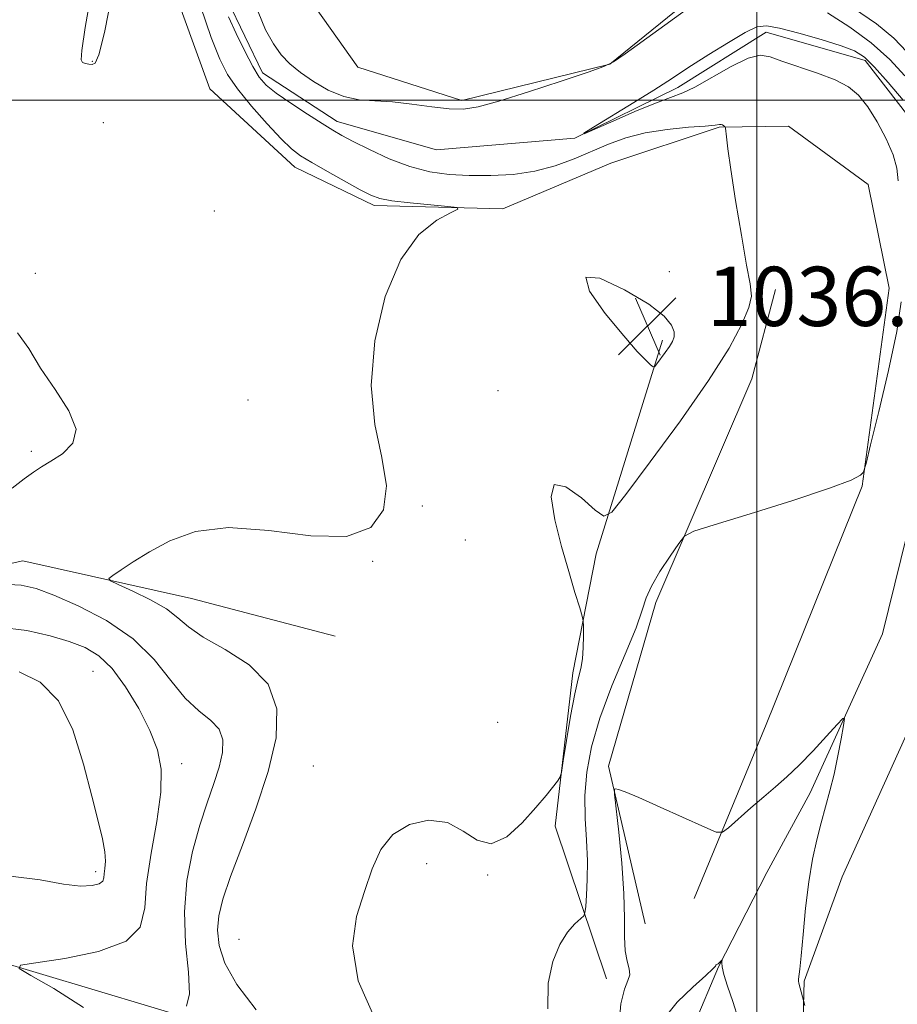
# Model space of a CAD drawing. Extents: x 2147300 to 2150200, y 349800 to 352700.
# Drawn here: x 2147900 to 2148019, y 351378 to 351511 of the extents above; entities that cross this region are included whole.
import ezdxf

# ---------------------------------------------------------------- set-up
doc = ezdxf.new("R2010")
doc.units = 0
doc.header["$MEASUREMENT"] = 0
doc.linetypes.add('rvrstm', pattern=[117.1, 50, -3.9, 0.5, -3.9, 0.5, -3.9, 0.5, -3.9, 50])
for name, color, linetype, lineweight in [('32000', 7, 'Continuous', 0), ('DTM HARD BREAKLINE', 7, 'Continuous', 0), ('DTM SPOT ELEVATION', 2, 'Continuous', 13), ('INDEX CONTOUR', 41, 'Continuous', 13), ('INTERMEDIATE CONTOUR', 44, 'Continuous', 0), ('SPOT ELEVATION', 7, 'Continuous', 0), ('STREAM - RIVER SINGLE LINE', 142, 'rvrstm', 0)]:
    doc.layers.add(name, color=color, linetype=linetype, lineweight=lineweight)
doc.styles.add('Style-ITALICS', font='ITALICS.shx')

# ---------------------------------------------------------------- blocks, each defined once
blk = doc.blocks.new('SPOT')
at = {"layer": 'SPOT ELEVATION'}
for p, q in [((-3.91, -3.91), (3.82, 3.81)), ((-1.65, 3.77), (1.72, -3.93))]:
    blk.add_line(p, q, dxfattribs=at)

msp = doc.modelspace()

# ---------------------------------------------------------------- linework, layer by layer
at = {"layer": '32000', "flags": 128}
for points in [[(2148000, 350000), (2148000, 352500)], [(2147500, 351500), (2150000, 351500)]]:
    msp.add_lwpolyline(points, dxfattribs=at)
at = {"layer": 'DTM HARD BREAKLINE'}
for points in [[(2147652.89, 351678.31, 1073.07), (2147655.16, 351656.97, 1072.54), (2147656.74, 351637.64, 1072.01), (2147663.76, 351610.36, 1071.34), (2147670.54, 351601.77, 1070), (2147684.71, 351589.93, 1067.53), (2147694.84, 351580.71, 1065.66), (2147709.65, 351570.22, 1061.73), (2147727.19, 351555.75, 1059.59), (2147733.37, 351541.81, 1058.52), (2147740.94, 351523.89, 1056.65), (2147751.78, 351511.34, 1054.45), (2147763.87, 351505.49, 1053.12), (2147774.05, 351491.6, 1051.25), (2147782.96, 351473.69, 1049.98), (2147795.14, 351460.49, 1047.04), (2147817.4, 351442.08, 1045.57), (2147831.52, 351433.58, 1043.44), (2147851.6, 351429.16, 1040.24), (2147878.25, 351432.83, 1038.37), (2147900.88, 351437.79, 1036.96), (2147923.64, 351432.74, 1035.03), (2147943.06, 351427.64, 1034.36)], [(2147927.44, 351661.73, 1039.83), (2147935.61, 351649.15, 1039.37), (2147935.26, 351623.78, 1038.57), (2147923.66, 351590.93, 1038.3), (2147915.39, 351558.12, 1038.1), (2147915.05, 351532.08, 1038.03), (2147926.12, 351501.52, 1037.57), (2147937.6, 351490.98, 1036.63), (2147948.34, 351485.78, 1036.36), (2147965.7, 351485.33, 1035.83), (2147980.31, 351491.52, 1035.9), (2147994.93, 351496.38, 1034.09), (2148004.28, 351496.49, 1033.09), (2148015.05, 351488.62, 1032.96), (2148017.9, 351474.64, 1032.49), (2148014.23, 351447.89, 1031.96), (2148001.29, 351415.69, 1031.22), (2147991.57, 351392.2, 1029.29)], [(2147952.4, 351587.95, 1039.23), (2147946.74, 351559.85, 1037.03), (2147937.77, 351530.37, 1035.83), (2147938.63, 351515.02, 1035.3), (2147946.1, 351504.44, 1034.96), (2147960.18, 351499.94, 1034.43), (2147980.14, 351504.87, 1034.03), (2147992.69, 351515.04, 1034.3), (2148002, 351517.82, 1035.03)], [(2147984.94, 351388.78, 1029.02), (2147980, 351410.08, 1030.16), (2147986.39, 351432.19, 1031.63), (2147999.36, 351462.39, 1032.83), (2148002.55, 351474.44, 1033.49)], [(2147979.69, 351381.38, 1030.69), (2147972.76, 351401.98, 1033.83), (2147975.17, 351422.7, 1034.36), (2147978.3, 351438.76, 1033.56), (2147987.28, 351467.58, 1036.36)], [(2148034.79, 351458.83, 1040.9), (2148029.67, 351440.74, 1036.03), (2148026.49, 351428.69, 1033.03), (2148020.65, 351415.27, 1031.83), (2148011.56, 351395.13, 1031.16), (2148006.39, 351381.04, 1030.16), (2148005.94, 351364.35, 1029.16), (2148014.9, 351341.77, 1028.22), (2148026.58, 351315.22, 1028.22), (2148040.26, 351288.69, 1028.49), (2148056.12, 351248.17, 1028.22), (2148065.24, 351212.91, 1026.29), (2148076.22, 351189.69, 1025.89), (2148101.29, 351159.96, 1024.88), (2148114.16, 351144.77, 1024.55)], [(2147735.04, 351356.27, 1068.94), (2147763.63, 351364.64, 1063.73), (2147785.59, 351370.26, 1059.39), (2147806.92, 351372.53, 1054.79), (2147835.61, 351373.56, 1049.71), (2147855.57, 351378.48, 1046.58), (2147876.8, 351389.43, 1041.97), (2147895.55, 351384.32, 1040.37), (2147925.7, 351375.36, 1037.57)]]:
    msp.add_polyline3d(points, dxfattribs=at)
at = {"layer": 'DTM SPOT ELEVATION'}
for p in [(2147910.26, 351505.25, 1038.03), (2147911.73, 351496.99, 1037.54), (2147926.73, 351485.05, 1037.86), (2147902.57, 351476.61, 1037.7), (2147988.19, 351476.83, 1035.54), (2147965.07, 351460.79, 1034.32), (2147931.29, 351459.54, 1037.32), (2147902.01, 351452.59, 1038.28), (2147954.83, 351445.19, 1035.79), (2147960.63, 351440.63, 1035.23), (2147948.14, 351437.75, 1035.93), (2147910.35, 351422.91, 1041.09), (2147965.03, 351416.02, 1034.55), (2147922.32, 351410.43, 1039.53), (2147940.13, 351410.09, 1034.53), (2147955.43, 351396.94, 1033.68), (2147910.69, 351395.82, 1042.41), (2147963.64, 351395.39, 1033.95), (2147930.08, 351386.69, 1034.68)]:
    msp.add_point(p, dxfattribs=at)
at = {"layer": 'INDEX CONTOUR'}
for points in [[(2147909.059, 351377.498, 1040), (2147905.055, 351380.059, 1040), (2147901.951, 351381.812, 1040), (2147900.365, 351382.759, 1040), (2147900.544, 351383.21, 1040), (2147902.639, 351383.552, 1040), (2147906.54, 351384.121, 1040), (2147911.078, 351385.055, 1040), (2147914.821, 351386.44, 1040), (2147916.729, 351388.366, 1040), (2147917.34, 351390.938, 1040), (2147917.588, 351394.262, 1040), (2147918.184, 351398.324, 1040), (2147918.958, 351402.628, 1040), (2147919.523, 351406.558, 1040), (2147919.56, 351409.68, 1040), (2147919.039, 351412.301, 1040), (2147918.003, 351414.914, 1040), (2147916.519, 351417.849, 1040), (2147914.759, 351420.798, 1040), (2147912.921, 351423.29, 1040), (2147911.138, 351424.989, 1040), (2147909.28, 351426.087, 1040), (2147907.151, 351426.907, 1040), (2147904.572, 351427.697, 1040), (2147901.426, 351428.394, 1040), (2147897.614, 351428.855, 1040)], [(2147981.372, 351374.876, 1030), (2147981.66, 351377.99, 1030), (2147982.128, 351379.992, 1030), (2147982.604, 351381.146, 1030), (2147982.869, 351381.922, 1030), (2147982.783, 351382.735, 1030), (2147982.496, 351383.773, 1030), (2147982.234, 351385.167, 1030), (2147982.155, 351387.051, 1030), (2147982.156, 351389.577, 1030), (2147982.064, 351392.901, 1030), (2147981.764, 351397.004, 1030), (2147981.354, 351401.165, 1030), (2147980.789, 351406.317, 1030), (2147980.775, 351406.979, 1030), (2147980.932, 351407.041, 1030), (2147981.314, 351406.941, 1030), (2147982.231, 351406.61, 1030), (2147984.058, 351405.85, 1030), (2147986.959, 351404.566, 1030), (2147992.976, 351401.833, 1030), (2147994.541, 351401.169, 1030), (2147995.37, 351401.151, 1030), (2147996.175, 351401.761, 1030), (2147999.193, 351404.436, 1030), (2148000.955, 351405.961, 1030), (2148002.554, 351407.309, 1030), (2148004.091, 351408.642, 1030), (2148005.747, 351410.208, 1030), (2148007.617, 351412.143, 1030), (2148009.44, 351414.124, 1030), (2148010.869, 351415.713, 1030), (2148011.645, 351416.538, 1030), (2148011.87, 351416.501, 1030), (2148011.737, 351415.569, 1030), (2148011.415, 351413.783, 1030), (2148010.97, 351411.467, 1030), (2148010.447, 351409.017, 1030), (2148009.882, 351406.742, 1030), (2148008.697, 351402.44, 1030), (2148008.106, 351400.139, 1030), (2148007.546, 351397.536, 1030), (2148007.04, 351394.47, 1030), (2148006.61, 351390.915, 1030), (2148006.261, 351387.37, 1030), (2148005.993, 351384.468, 1030), (2148005.805, 351382.669, 1030), (2148005.638, 351381.326, 1030), (2148005.643, 351381.046, 1030), (2148005.7, 351380.764, 1030), (2148006.488, 351377.753, 1030)]]:
    msp.add_polyline3d(points, dxfattribs=at)
at = {"layer": 'INTERMEDIATE CONTOUR'}
for points in [[(2147910.225, 351515.216, 1038), (2147909.308, 351509.839, 1038), (2147908.827, 351506.733, 1038), (2147908.746, 351505.45, 1038), (2147908.947, 351505.103, 1038), (2147909.319, 351504.958, 1038), (2147909.774, 351504.867, 1038), (2147910.232, 351504.835, 1038), (2147910.652, 351505.012, 1038), (2147911.15, 351506.148, 1038), (2147911.883, 351509.143, 1038), (2147912.934, 351514.438, 1038)], [(2147932.398, 351377.166, 1036), (2147929.781, 351380.596, 1036), (2147928.162, 351383.476, 1036), (2147927.393, 351385.88, 1036), (2147927.187, 351387.944, 1036), (2147927.328, 351389.868, 1036), (2147927.867, 351392.105, 1036), (2147928.922, 351395.174, 1036), (2147930.526, 351399.399, 1036), (2147932.357, 351404.336, 1036), (2147934.004, 351409.349, 1036), (2147935.068, 351413.899, 1036), (2147935.192, 351417.844, 1036), (2147934.029, 351421.141, 1036), (2147931.449, 351423.774, 1036), (2147928.197, 351425.852, 1036), (2147925.236, 351427.512, 1036), (2147923.252, 351428.891, 1036), (2147921.828, 351430.116, 1036), (2147920.268, 351431.313, 1036), (2147918.097, 351432.555, 1036), (2147915.719, 351433.71, 1036), (2147913.753, 351434.593, 1036), (2147912.692, 351435.096, 1036), (2147912.505, 351435.42, 1036), (2147913.032, 351435.842, 1036), (2147914.137, 351436.587, 1036), (2147915.787, 351437.657, 1036), (2147917.97, 351439.005, 1036), (2147920.715, 351440.509, 1036), (2147924.207, 351441.768, 1036), (2147928.666, 351442.313, 1036), (2147934.114, 351441.9, 1036), (2147939.759, 351441.199, 1036), (2147944.608, 351441.107, 1036), (2147947.872, 351442.316, 1036), (2147949.582, 351444.701, 1036), (2147949.973, 351447.929, 1036), (2147949.367, 351451.749, 1036), (2147948.431, 351456.221, 1036), (2147947.917, 351461.482, 1036), (2147948.412, 351467.49, 1036), (2147949.827, 351473.48, 1036), (2147951.909, 351478.507, 1036), (2147954.367, 351481.865, 1036), (2147956.772, 351483.798, 1036), (2147958.658, 351484.79, 1036), (2147959.627, 351485.278, 1036), (2147959.533, 351485.499, 1036), (2147958.297, 351485.642, 1036), (2147955.978, 351485.857, 1036), (2147953.199, 351486.136, 1036), (2147950.723, 351486.43, 1036), (2147949.082, 351486.729, 1036), (2147947.872, 351487.166, 1036), (2147946.457, 351487.91, 1036), (2147942.034, 351490.379, 1036), (2147939.906, 351491.59, 1036), (2147938.382, 351492.508, 1036), (2147937.157, 351493.43, 1036), (2147935.756, 351494.773, 1036), (2147933.856, 351496.803, 1036), (2147931.746, 351499.206, 1036), (2147929.866, 351501.516, 1036), (2147928.52, 351503.465, 1036), (2147927.467, 351505.555, 1036), (2147926.331, 351508.483, 1036), (2147924.863, 351512.685, 1036)], [(2147932.666, 351511.945, 1034), (2147933.637, 351509.524, 1034), (2147934.712, 351507.608, 1034), (2147935.784, 351506.125, 1034), (2147936.953, 351504.902, 1034), (2147938.368, 351503.74, 1034), (2147940.13, 351502.508, 1034), (2147942.133, 351501.355, 1034), (2147944.221, 351500.496, 1034), (2147946.287, 351500.07, 1034), (2147948.426, 351499.91, 1034), (2147950.784, 351499.77, 1034), (2147953.426, 351499.474, 1034), (2147956.098, 351499.109, 1034), (2147958.47, 351498.834, 1034), (2147960.383, 351498.796, 1034), (2147962.38, 351499.111, 1034), (2147965.181, 351499.887, 1034), (2147969.194, 351501.148, 1034), (2147973.592, 351502.581, 1034), (2147977.238, 351503.791, 1034), (2147979.365, 351504.536, 1034), (2147980.673, 351505.187, 1034), (2147982.233, 351506.272, 1034), (2147990.53, 351512.263, 1034)], [(2148013.09, 351512.439, 1036), (2148016.167, 351510.303, 1036), (2148018.507, 351508.359, 1036), (2148020.299, 351506.528, 1036)], [(2147948.608, 351375.598, 1034), (2147946.157, 351381.091, 1034), (2147945.408, 351385.81, 1034), (2147945.941, 351389.767, 1034), (2147947.011, 351393.183, 1034), (2147948.054, 351396.224, 1034), (2147949.217, 351398.825, 1034), (2147950.827, 351400.863, 1034), (2147953.082, 351402.22, 1034), (2147955.685, 351402.79, 1034), (2147958.212, 351402.472, 1034), (2147960.352, 351401.328, 1034), (2147962.248, 351400.079, 1034), (2147964.153, 351399.615, 1034), (2147966.238, 351400.55, 1034), (2147968.33, 351402.419, 1034), (2147970.171, 351404.486, 1034), (2147971.559, 351406.145, 1034), (2147973.1, 351408.071, 1034), (2147973.417, 351408.542, 1034), (2147973.618, 351409.247, 1034), (2147973.875, 351410.791, 1034), (2147974.312, 351413.533, 1034), (2147974.864, 351416.841, 1034), (2147975.42, 351419.842, 1034), (2147975.884, 351421.892, 1034), (2147976.232, 351423.288, 1034), (2147976.46, 351424.558, 1034), (2147976.57, 351426.086, 1034), (2147976.599, 351427.663, 1034), (2147976.59, 351428.931, 1034), (2147976.564, 351429.689, 1034), (2147976.434, 351430.351, 1034), (2147976.089, 351431.481, 1034), (2147975.455, 351433.514, 1034), (2147974.601, 351436.347, 1034), (2147973.633, 351439.742, 1034), (2147972.714, 351443.358, 1034), (2147972.238, 351446.433, 1034), (2147972.653, 351448.1, 1034), (2147974.204, 351447.812, 1034), (2147976.314, 351446.31, 1034), (2147978.199, 351444.66, 1034), (2147979.36, 351443.824, 1034), (2147980.428, 351444.368, 1034), (2147982.319, 351446.759, 1034), (2147985.63, 351451.185, 1034), (2147989.686, 351456.72, 1034), (2147993.495, 351462.158, 1034), (2147996.265, 351466.524, 1034), (2147998.01, 351469.751, 1034), (2147998.947, 351472.005, 1034), (2147999.274, 351473.565, 1034), (2147999.13, 351475.187, 1034), (2147998.637, 351477.741, 1034), (2147997.924, 351481.764, 1034), (2147997.157, 351486.443, 1034), (2147996.507, 351490.63, 1034), (2147996.103, 351493.44, 1034), (2147995.903, 351495.036, 1034), (2147995.783, 351496.23, 1034), (2147995.743, 351496.391, 1034), (2147995.669, 351496.464, 1034), (2147995.537, 351496.556, 1034), (2147995.366, 351496.654, 1034), (2147995.187, 351496.716, 1034), (2147994.961, 351496.709, 1034), (2147994.378, 351496.637, 1034), (2147993.057, 351496.513, 1034), (2147990.77, 351496.339, 1034), (2147987.892, 351496.059, 1034), (2147984.947, 351495.601, 1034), (2147982.341, 351494.92, 1034), (2147979.996, 351494.059, 1034), (2147975.328, 351492.07, 1034), (2147972.777, 351491.137, 1034), (2147970.031, 351490.413, 1034), (2147967.092, 351489.991, 1034), (2147964.085, 351489.826, 1034), (2147961.17, 351489.839, 1034), (2147958.453, 351489.983, 1034), (2147955.832, 351490.341, 1034), (2147953.156, 351491.03, 1034), (2147950.353, 351492.099, 1034), (2147947.683, 351493.331, 1034), (2147945.486, 351494.442, 1034), (2147943.96, 351495.246, 1034), (2147942.735, 351495.945, 1034), (2147941.297, 351496.838, 1034), (2147939.302, 351498.123, 1034), (2147937.074, 351499.602, 1034), (2147935.107, 351500.973, 1034), (2147933.754, 351502.052, 1034), (2147932.809, 351503.116, 1034), (2147931.925, 351504.554, 1034), (2147930.849, 351506.618, 1034), (2147929.693, 351509.002, 1034), (2147928.663, 351511.262, 1034)], [(2148009.544, 351511.787, 1034), (2148012.561, 351509.883, 1034), (2148015.477, 351507.726, 1034), (2148017.961, 351505.475, 1034), (2148020.01, 351503.279, 1034)], [(2148019.126, 351489.107, 1032), (2148018.927, 351490.822, 1032), (2148018.425, 351492.624, 1032), (2148017.496, 351494.787, 1032), (2148016.282, 351497.075, 1032), (2148014.994, 351499.127, 1032), (2148013.76, 351500.675, 1032), (2148012.381, 351501.823, 1032), (2148010.579, 351502.769, 1032), (2148008.206, 351503.669, 1032), (2148003.396, 351505.275, 1032), (2148001.803, 351505.857, 1032), (2148000.475, 351506.064, 1032), (2147998.846, 351505.661, 1032), (2147996.541, 351504.536, 1032), (2147991.653, 351501.775, 1032), (2147990.022, 351500.995, 1032), (2147986.668, 351499.757, 1032), (2147983.84, 351498.589, 1032), (2147980.695, 351497.225, 1032), (2147976.697, 351495.467, 1032), (2147976.665, 351495.538, 1032), (2147977.957, 351496.34, 1032), (2147983.396, 351499.677, 1032), (2147986.104, 351501.363, 1032), (2147987.999, 351502.575, 1032), (2147991.189, 351504.667, 1032), (2147993.55, 351506.172, 1032), (2147996.172, 351507.795, 1032), (2147998.454, 351509.138, 1032), (2148000.01, 351509.886, 1032), (2148001.315, 351510.051, 1032), (2148003.059, 351509.732, 1032), (2148005.696, 351509.044, 1032), (2148008.724, 351508.178, 1032), (2148011.409, 351507.344, 1032), (2148013.229, 351506.654, 1032), (2148014.539, 351505.825, 1032), (2148015.913, 351504.477, 1032), (2148017.749, 351502.392, 1032), (2148019.763, 351500.005, 1032)], [(2147982.032, 351468.173, 1036), (2147983.871, 351466.092, 1036), (2147985.018, 351464.9, 1036), (2147985.665, 351464.292, 1036), (2147986.004, 351464.018, 1036), (2147986.226, 351464.047, 1036), (2147986.523, 351464.404, 1036), (2147987.647, 351465.923, 1036), (2147988.228, 351466.753, 1036), (2147988.642, 351467.437, 1036), (2147988.848, 351468.056, 1036), (2147988.829, 351468.742, 1036), (2147988.498, 351469.626, 1036), (2147987.503, 351470.822, 1036), (2147985.423, 351472.44, 1036), (2147982.151, 351474.412, 1036), (2147978.831, 351475.952, 1036), (2147976.921, 351476.095, 1036), (2147977.426, 351474.235, 1036), (2147979.546, 351471.2, 1036), (2147982.032, 351468.173, 1036)], [(2147971.808, 351377.337, 1032), (2147971.841, 351380.8, 1032), (2147972.447, 351383.712, 1032), (2147973.392, 351386.016, 1032), (2147974.45, 351387.685, 1032), (2147975.443, 351388.803, 1032), (2147976.627, 351389.871, 1032), (2147976.806, 351390.301, 1032), (2147976.898, 351391.138, 1032), (2147977.017, 351392.66, 1032), (2147977.119, 351394.776, 1032), (2147977.124, 351397.304, 1032), (2147976.988, 351400.084, 1032), (2147976.827, 351403.038, 1032), (2147976.793, 351406.107, 1032), (2147977.034, 351409.277, 1032), (2147977.665, 351412.697, 1032), (2147978.796, 351416.56, 1032), (2147980.439, 351420.91, 1032), (2147982.228, 351425.211, 1032), (2147983.7, 351428.779, 1032), (2147984.547, 351431.157, 1032), (2147985.081, 351432.794, 1032), (2147985.769, 351434.367, 1032), (2147986.93, 351436.356, 1032), (2147988.299, 351438.454, 1032), (2147989.464, 351440.16, 1032), (2147990.258, 351441.148, 1032), (2147991.498, 351441.8, 1032), (2147994.249, 351442.678, 1032), (2147999.115, 351444.167, 1032), (2148004.874, 351445.967, 1032), (2148009.847, 351447.606, 1032), (2148012.764, 351448.717, 1032), (2148014.002, 351449.356, 1032), (2148014.347, 351449.684, 1032), (2148014.492, 351449.973, 1032), (2148014.763, 351450.951, 1032), (2148015.393, 351453.454, 1032), (2148016.507, 351457.961, 1032), (2148017.816, 351463.508, 1032), (2148018.921, 351468.773, 1032), (2148019.523, 351472.762, 1032)], [(2147899.41, 351447.613, 1038), (2147901.061, 351448.873, 1038), (2147902.289, 351449.77, 1038), (2147903.372, 351450.496, 1038), (2147904.636, 351451.265, 1038), (2147906.233, 351452.276, 1038), (2147907.615, 351453.674, 1038), (2147908.059, 351455.589, 1038), (2147907.091, 351458.081, 1038), (2147905.233, 351460.925, 1038), (2147903.253, 351463.822, 1038), (2147901.689, 351466.478, 1038), (2147900.147, 351468.594, 1038)], [(2147922.996, 351377.675, 1038), (2147923.381, 351379.343, 1038), (2147923.238, 351382.29, 1038), (2147922.865, 351386.159, 1038), (2147922.69, 351390.427, 1038), (2147923.035, 351394.636, 1038), (2147923.797, 351398.58, 1038), (2147924.766, 351402.117, 1038), (2147925.754, 351405.145, 1038), (2147926.655, 351407.726, 1038), (2147927.384, 351409.961, 1038), (2147927.846, 351411.934, 1038), (2147927.899, 351413.644, 1038), (2147927.395, 351415.072, 1038), (2147926.247, 351416.266, 1038), (2147924.628, 351417.534, 1038), (2147922.777, 351419.251, 1038), (2147920.84, 351421.66, 1038), (2147918.602, 351424.479, 1038), (2147915.757, 351427.291, 1038), (2147912.166, 351429.743, 1038), (2147908.366, 351431.721, 1038), (2147905.057, 351433.17, 1038), (2147902.68, 351434.068, 1038), (2147900.623, 351434.516, 1038), (2147898.013, 351434.646, 1038)], [(2147899.219, 351395.225, 1042), (2147903.192, 351394.739, 1042), (2147906.351, 351394.156, 1042), (2147908.673, 351393.897, 1042), (2147910.25, 351393.951, 1042), (2147911.202, 351394.199, 1042), (2147911.661, 351394.544, 1042), (2147911.814, 351394.989, 1042), (2147911.863, 351395.555, 1042), (2147911.956, 351396.279, 1042), (2147912.024, 351397.239, 1042), (2147911.948, 351398.528, 1042), (2147911.626, 351400.264, 1042), (2147911.043, 351402.677, 1042), (2147910.2, 351406.025, 1042), (2147909.083, 351410.368, 1042), (2147907.607, 351414.971, 1042), (2147905.67, 351418.899, 1042), (2147903.217, 351421.445, 1042), (2147900.393, 351422.805, 1042)], [(2147987.471, 351375.984, 1028), (2147989.265, 351378.225, 1028), (2147991.361, 351380.259, 1028), (2147993.125, 351381.815, 1028), (2147994.085, 351382.706, 1028), (2147994.421, 351383.088, 1028), (2147994.475, 351383.204, 1028), (2147994.528, 351383.258, 1028), (2147994.773, 351383.406, 1028), (2147994.943, 351383.545, 1028), (2147995.311, 351383.9, 1028), (2147995.328, 351383.883, 1028), (2147995.304, 351383.768, 1028), (2147995.271, 351383.515, 1028), (2147995.321, 351382.976, 1028), (2147995.564, 351381.977, 1028), (2147996.072, 351380.398, 1028), (2147996.771, 351378.32, 1028), (2147997.549, 351375.877, 1028)]]:
    msp.add_polyline3d(points, dxfattribs=at)
at = {"layer": 'STREAM - RIVER SINGLE LINE'}
for points in [[(2147928.46, 351513.63, 1033.49), (2147933.26, 351503.68, 1033.48), (2147943.35, 351497.13, 1033.47), (2147956.75, 351493.29, 1032.49), (2147975.42, 351494.86, 1032.02), (2147989.35, 351501.71, 1031.55), (2148001.27, 351509.2, 1031.55), (2148014.67, 351505.37, 1031.55), (2148022.81, 351494.79, 1031.15)], [(2148025.23, 351461.44, 1030.62), (2148016.98, 351427.97, 1030.62), (2148007.23, 351406.48, 1029.41), (2148001.36, 351395.73, 1028.61), (2147994.85, 351382.97, 1027.95), (2147990.31, 351372.23, 1026.21), (2147994.49, 351358.26, 1025.68), (2148004.06, 351340.36, 1025.61), (2148022.63, 351296.54, 1025.01)]]:
    msp.add_polyline3d(points, dxfattribs=at)

# ---------------------------------------------------------------- block references
at = {"layer": 'SPOT ELEVATION'}
msp.add_blockref('SPOT', (2147985.256, 351469.513, 1036.288), dxfattribs=at)

# ---------------------------------------------------------------- texts
at = {"layer": 'SPOT ELEVATION', "style": 'Style-ITALICS'}
msp.add_text('1036.3', height=8, dxfattribs=at).set_placement((2147993.256, 351469.513, 1036.288))

doc.saveas('drawing.dxf')
